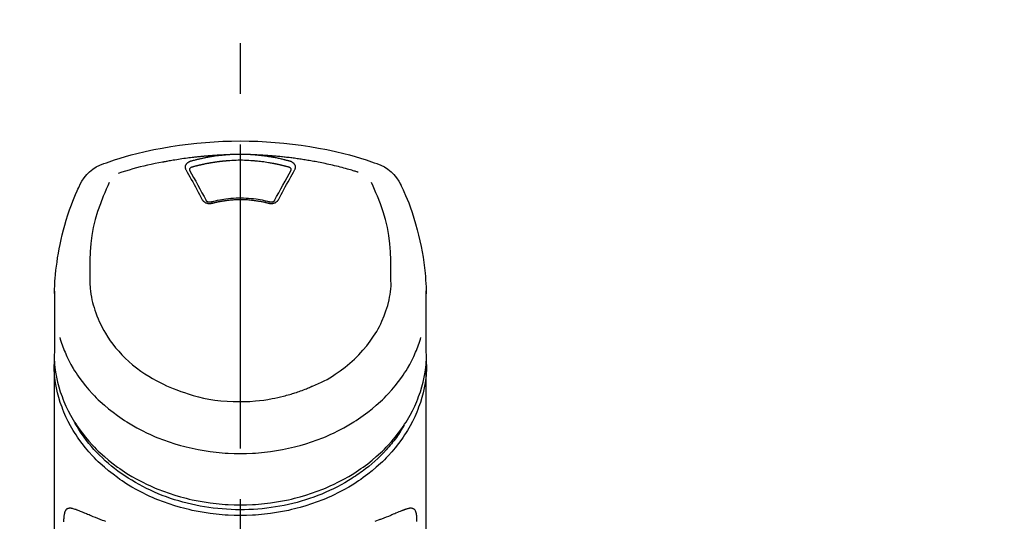
# Model space of a CAD drawing. Extents: x 0 to 26473, y -25 to 8845.
# Drawn here: x 15448 to 15569, y 3095 to 3157 of the extents above; entities that cross this region are included whole.
import ezdxf

# ---------------------------------------------------------------- set-up
doc = ezdxf.new("R2010")
doc.units = 0
doc.header["$LTSCALE"] = 50
doc.header["$MEASUREMENT"] = 0
doc.linetypes.add('CENTER2', pattern=[1.125, 0.75, -0.125, 0.125, -0.125])
doc.layers.get('0').update_dxf_attribs({"linetype": 'CONTINUOUS'})
doc.layers.add('150-機器', color=8, linetype='CONTINUOUS')
doc.layers.add('160-文字', color=254, linetype='CONTINUOUS')
doc.styles.add('KH001', font='txt')
doc.dimstyles.new('KH1xx030', dxfattribs={"dimscale": 30, "dimtxt": 2, "dimasz": 0.6, "dimexe": 0.3, "dimexo": 1.2, "dimgap": 0.5, "dimtad": 3, "dimdec": 1, "dimdsep": 46, "dimlunit": 6, "dimtxsty": 'KH001', "dimblk": 'DOT', "dimcen": 1, "dimdle": 1, "dimclrd": 256, "dimclre": 256, "dimclrt": 256, "dimadec": 0, "dimazin": 0, "dimtfac": 1, "dimtdec": 1, "dimtix": 1, "dimtmove": 2, "dimatfit": 3, "dimldrblk": 'CLOSEDBLANK', "dimfxl": 1, "dimtolj": 1, "dimtzin": 0, "dimlwd": -1, "dimlwe": -1, "dimarcsym": 0})

# ---------------------------------------------------------------- blocks, each defined once
blk = doc.blocks.new('F402_S')
at = {"layer": '150-機器', "color": 161, "linetype": 'CENTER2'}
blk.add_line((0, -72.08), (0, 259.91), dxfattribs=at)
at = {"layer": '150-機器', "color": 13, "linetype": 'Continuous'}
for points in [[(16.86, 244.32), (16.52, 244.43), (16.19, 244.55), (15.85, 244.66), (15.51, 244.77), (14.83, 244.98), (14.15, 245.19), (13.47, 245.38), (12.78, 245.56), (11.74, 245.81), (10.69, 246.04), (9.63, 246.24), (8.58, 246.42), (7.51, 246.58), (6.45, 246.72), (5.38, 246.84), (4.3, 246.94), (3.23, 247.02), (2.15, 247.07), (1.08, 247.1), (0, 247.11), (-1.08, 247.1), (-2.15, 247.07), (-3.23, 247.02), (-4.3, 246.94), (-5.38, 246.84), (-6.45, 246.72), (-7.51, 246.58), (-8.58, 246.42), (-9.63, 246.24), (-10.69, 246.04), (-11.74, 245.81), (-12.78, 245.56), (-13.47, 245.38), (-14.15, 245.19), (-14.83, 244.98), (-15.51, 244.77), (-15.85, 244.66), (-16.19, 244.55), (-16.52, 244.43), (-16.86, 244.32)], [(-14.53, 243.26), (-14.49, 243.27), (-14.45, 243.28), (-14.41, 243.29), (-14.36, 243.31), (-14.26, 243.34), (-14.15, 243.37), (-14.04, 243.4), (-13.94, 243.43), (-13.76, 243.49), (-13.58, 243.54), (-13.39, 243.59), (-13.21, 243.64), (-12.99, 243.7), (-12.77, 243.76), (-12.55, 243.82), (-12.33, 243.88), (-12.09, 243.94), (-11.86, 243.99), (-11.63, 244.05), (-11.39, 244.11), (-11.16, 244.16), (-10.93, 244.21), (-10.7, 244.26), (-10.47, 244.31), (-10.26, 244.36), (-10.05, 244.4), (-9.84, 244.44), (-9.62, 244.49), (-9.43, 244.52), (-9.24, 244.56), (-9.05, 244.59), (-8.86, 244.63), (-8.69, 244.66), (-8.51, 244.69), (-8.34, 244.72), (-8.16, 244.75), (-8, 244.78), (-7.84, 244.8), (-7.67, 244.83), (-7.51, 244.85), (-7.35, 244.88), (-7.19, 244.9), (-7.02, 244.92), (-6.86, 244.95), (-6.7, 244.97), (-6.53, 244.99), (-6.37, 245.01), (-6.21, 245.03), (-6.04, 245.05), (-5.88, 245.07), (-5.71, 245.09), (-5.55, 245.11), (-5.39, 245.13), (-5.22, 245.15), (-5.06, 245.16), (-4.89, 245.18), (-4.73, 245.19), (-4.57, 245.21), (-4.4, 245.22), (-4.24, 245.24), (-4.07, 245.25), (-3.91, 245.27), (-3.74, 245.28), (-3.58, 245.29), (-3.41, 245.3), (-3.25, 245.31), (-3.09, 245.32), (-2.92, 245.33), (-2.76, 245.34), (-2.59, 245.35), (-2.43, 245.36), (-2.26, 245.37), (-2.15, 245.37), (-2.04, 245.38), (-1.93, 245.38), (-1.82, 245.38), (-1.77, 245.39), (-1.71, 245.39), (-1.66, 245.39), (-1.6, 245.39)], [(-6.13, 244.6), (-6.12, 244.6), (-6.11, 244.6), (-6.09, 244.61), (-6.08, 244.61), (-6.04, 244.62), (-6.01, 244.63), (-5.98, 244.64), (-5.94, 244.65), (-5.88, 244.67), (-5.82, 244.68), (-5.76, 244.7), (-5.7, 244.72), (-5.62, 244.74), (-5.54, 244.76), (-5.47, 244.78), (-5.39, 244.8), (-5.28, 244.82), (-5.17, 244.85), (-5.06, 244.87), (-4.95, 244.9), (-4.83, 244.93), (-4.7, 244.96), (-4.58, 244.98), (-4.45, 245.01), (-4.32, 245.03), (-4.2, 245.06), (-4.07, 245.08), (-3.95, 245.1), (-3.84, 245.12), (-3.73, 245.14), (-3.63, 245.16), (-3.52, 245.17), (-3.42, 245.19), (-3.33, 245.2), (-3.23, 245.22), (-3.14, 245.23), (-3.04, 245.24), (-2.95, 245.26), (-2.85, 245.27), (-2.76, 245.28), (-2.66, 245.29), (-2.56, 245.3), (-2.47, 245.31), (-2.37, 245.32), (-2.28, 245.33), (-2.18, 245.34), (-2.08, 245.35), (-1.99, 245.36), (-1.92, 245.37), (-1.86, 245.37), (-1.79, 245.38), (-1.73, 245.38), (-1.7, 245.38), (-1.67, 245.39), (-1.63, 245.39), (-1.6, 245.39)], [(-1.6, 245.39), (-1.59, 245.39), (-1.57, 245.39), (-1.55, 245.4), (-1.54, 245.4), (-1.5, 245.4), (-1.47, 245.4), (-1.44, 245.4), (-1.4, 245.41), (-1.35, 245.41), (-1.3, 245.41), (-1.25, 245.42), (-1.2, 245.42), (-1.15, 245.42), (-1.1, 245.42), (-1.05, 245.43), (-1, 245.43), (-0.95, 245.43), (-0.9, 245.43), (-0.85, 245.43), (-0.8, 245.44), (-0.75, 245.44), (-0.7, 245.44), (-0.65, 245.44), (-0.6, 245.44), (-0.55, 245.44), (-0.5, 245.45), (-0.45, 245.45), (-0.4, 245.45), (-0.35, 245.45), (-0.3, 245.45), (-0.25, 245.45), (-0.2, 245.45), (-0.13, 245.45), (-0.07, 245.45), (0, 245.45), (0.07, 245.45), (0.15, 245.45), (0.23, 245.45), (0.32, 245.45), (0.4, 245.45), (0.5, 245.45), (0.6, 245.44), (0.7, 245.44), (0.8, 245.44), (0.9, 245.43), (1, 245.43), (1.1, 245.42), (1.2, 245.42), (1.27, 245.42), (1.34, 245.41), (1.4, 245.41), (1.47, 245.4), (1.5, 245.4), (1.54, 245.4), (1.57, 245.39), (1.6, 245.39)], [(1.6, 245.39), (1.62, 245.39), (1.63, 245.39), (1.65, 245.39), (1.66, 245.39), (1.7, 245.38), (1.73, 245.38), (1.77, 245.38), (1.81, 245.38), (1.87, 245.37), (1.93, 245.37), (2, 245.36), (2.06, 245.36), (2.14, 245.35), (2.22, 245.34), (2.3, 245.33), (2.38, 245.32), (2.49, 245.31), (2.61, 245.3), (2.72, 245.29), (2.83, 245.27), (2.96, 245.26), (3.09, 245.24), (3.22, 245.22), (3.34, 245.2), (3.47, 245.18), (3.6, 245.16), (3.72, 245.14), (3.85, 245.12), (3.96, 245.1), (4.06, 245.08), (4.17, 245.06), (4.28, 245.04), (4.37, 245.02), (4.46, 245), (4.56, 244.98), (4.65, 244.96), (4.75, 244.94), (4.84, 244.92), (4.93, 244.9), (5.03, 244.88), (5.12, 244.86), (5.21, 244.84), (5.31, 244.82), (5.4, 244.79), (5.49, 244.77), (5.58, 244.75), (5.68, 244.72), (5.77, 244.7), (5.83, 244.68), (5.89, 244.66), (5.95, 244.65), (6.01, 244.63), (6.04, 244.62), (6.07, 244.61), (6.1, 244.6), (6.13, 244.6)], [(1.6, 245.39), (1.63, 245.39), (1.66, 245.39), (1.69, 245.39), (1.71, 245.39), (1.77, 245.39), (1.83, 245.38), (1.88, 245.38), (1.94, 245.38), (2.02, 245.38), (2.11, 245.37), (2.19, 245.37), (2.27, 245.37), (2.36, 245.36), (2.44, 245.36), (2.53, 245.35), (2.61, 245.35), (2.69, 245.35), (2.78, 245.34), (2.86, 245.34), (2.94, 245.33), (3.03, 245.33), (3.11, 245.32), (3.2, 245.32), (3.28, 245.31), (3.36, 245.3), (3.45, 245.3), (3.53, 245.29), (3.62, 245.29), (3.7, 245.28), (3.78, 245.27), (3.87, 245.27), (3.95, 245.26), (4.03, 245.25), (4.12, 245.25), (4.2, 245.24), (4.29, 245.23), (4.37, 245.23), (4.45, 245.22), (4.54, 245.21), (4.62, 245.2), (4.7, 245.2), (4.79, 245.19), (4.87, 245.18), (4.95, 245.17), (5.04, 245.16), (5.12, 245.15), (5.2, 245.15), (5.29, 245.14), (5.41, 245.12), (5.53, 245.11), (5.65, 245.1), (5.76, 245.09), (5.96, 245.06), (6.15, 245.04), (6.35, 245.02), (6.54, 244.99), (6.76, 244.96), (6.99, 244.93), (7.21, 244.9), (7.43, 244.87), (7.64, 244.83), (7.85, 244.8), (8.07, 244.76), (8.28, 244.73), (8.45, 244.7), (8.61, 244.67), (8.78, 244.64), (8.94, 244.61), (9.05, 244.59), (9.16, 244.57), (9.27, 244.55), (9.38, 244.53), (9.43, 244.52), (9.49, 244.51), (9.54, 244.5), (9.6, 244.49)], [(-6.73, 243.58), (-6.73, 243.59), (-6.74, 243.59), (-6.74, 243.6), (-6.74, 243.6), (-6.75, 243.62), (-6.75, 243.63), (-6.76, 243.64), (-6.76, 243.65), (-6.77, 243.67), (-6.78, 243.69), (-6.78, 243.7), (-6.79, 243.72), (-6.79, 243.74), (-6.8, 243.76), (-6.8, 243.78), (-6.8, 243.8), (-6.8, 243.82), (-6.81, 243.85), (-6.81, 243.88), (-6.81, 243.9), (-6.8, 243.93), (-6.8, 243.97), (-6.8, 244), (-6.79, 244.03), (-6.78, 244.07), (-6.76, 244.11), (-6.75, 244.14), (-6.73, 244.18), (-6.7, 244.22), (-6.68, 244.25), (-6.65, 244.28), (-6.62, 244.32), (-6.59, 244.34), (-6.57, 244.37), (-6.54, 244.39), (-6.51, 244.42), (-6.48, 244.43), (-6.45, 244.45), (-6.43, 244.47), (-6.4, 244.48), (-6.38, 244.5), (-6.36, 244.51), (-6.34, 244.52), (-6.32, 244.53), (-6.29, 244.54), (-6.27, 244.55), (-6.25, 244.56), (-6.23, 244.57), (-6.21, 244.57), (-6.2, 244.58), (-6.18, 244.58), (-6.17, 244.59), (-6.16, 244.59), (-6.15, 244.59), (-6.14, 244.59), (-6.13, 244.6)], [(-5.95, 243.88), (-5.93, 243.88), (-5.92, 243.89), (-5.9, 243.89), (-5.88, 243.9), (-5.85, 243.91), (-5.82, 243.92), (-5.79, 243.92), (-5.76, 243.93), (-5.71, 243.95), (-5.66, 243.96), (-5.61, 243.97), (-5.56, 243.99), (-5.51, 244), (-5.46, 244.01), (-5.41, 244.03), (-5.36, 244.04), (-5.31, 244.05), (-5.27, 244.06), (-5.22, 244.07), (-5.17, 244.09), (-5.12, 244.1), (-5.07, 244.11), (-5.02, 244.12), (-4.97, 244.13), (-4.92, 244.15), (-4.87, 244.16), (-4.82, 244.17), (-4.77, 244.18), (-4.72, 244.19), (-4.67, 244.2), (-4.62, 244.21), (-4.58, 244.22), (-4.53, 244.23), (-4.48, 244.24), (-4.43, 244.25), (-4.38, 244.26), (-4.33, 244.27), (-4.28, 244.28), (-4.23, 244.29), (-4.18, 244.3), (-4.13, 244.31), (-4.08, 244.32), (-4.03, 244.33), (-3.98, 244.34), (-3.86, 244.36), (-3.73, 244.39), (-3.61, 244.41), (-3.48, 244.43), (-3.28, 244.47), (-3.08, 244.5), (-2.88, 244.53), (-2.67, 244.55), (-2.49, 244.57), (-2.3, 244.59), (-2.11, 244.61), (-1.93, 244.62), (-1.83, 244.63), (-1.74, 244.64), (-1.65, 244.64), (-1.56, 244.65), (-1.55, 244.65), (-1.55, 244.65), (-1.55, 244.65), (-1.55, 244.65)], [(-1.55, 244.65), (-1.3, 244.67), (-1.04, 244.69), (-0.78, 244.71), (-0.52, 244.72), (-0.26, 244.73), (0, 244.73), (0.26, 244.73), (0.52, 244.72), (0.78, 244.71), (1.04, 244.69), (1.3, 244.67), (1.55, 244.65)], [(1.55, 244.65), (1.57, 244.65), (1.59, 244.65), (1.61, 244.65), (1.62, 244.65), (1.66, 244.64), (1.7, 244.64), (1.73, 244.64), (1.77, 244.63), (1.82, 244.63), (1.87, 244.63), (1.93, 244.62), (1.98, 244.62), (2.03, 244.61), (2.09, 244.61), (2.14, 244.6), (2.19, 244.6), (2.25, 244.59), (2.3, 244.58), (2.35, 244.58), (2.41, 244.57), (2.46, 244.57), (2.51, 244.56), (2.57, 244.56), (2.62, 244.55), (2.67, 244.54), (2.73, 244.54), (2.78, 244.53), (2.83, 244.52), (2.88, 244.52), (2.94, 244.51), (2.99, 244.5), (3.04, 244.49), (3.1, 244.49), (3.15, 244.48), (3.2, 244.47), (3.25, 244.46), (3.31, 244.46), (3.36, 244.45), (3.41, 244.44), (3.47, 244.43), (3.52, 244.42), (3.57, 244.41), (3.62, 244.4), (3.68, 244.4), (3.73, 244.39), (3.78, 244.38), (3.83, 244.37), (3.89, 244.36), (3.94, 244.35), (3.99, 244.34), (4.04, 244.33), (4.1, 244.32), (4.15, 244.31), (4.2, 244.3), (4.25, 244.29), (4.3, 244.28), (4.36, 244.27), (4.41, 244.26), (4.46, 244.25), (4.51, 244.24), (4.56, 244.22), (4.62, 244.21), (4.67, 244.2), (4.72, 244.19), (4.77, 244.18), (4.82, 244.17), (4.88, 244.16), (4.93, 244.14), (4.98, 244.13), (5.03, 244.12), (5.08, 244.11), (5.13, 244.1), (5.18, 244.08), (5.24, 244.07), (5.29, 244.06), (5.34, 244.04), (5.39, 244.03), (5.44, 244.02), (5.49, 244), (5.54, 243.99), (5.59, 243.98), (5.65, 243.96), (5.7, 243.95), (5.75, 243.94), (5.78, 243.93), (5.81, 243.92), (5.85, 243.91), (5.88, 243.9), (5.9, 243.89), (5.92, 243.89), (5.93, 243.88), (5.95, 243.88)], [(6.13, 244.6), (6.14, 244.59), (6.14, 244.59), (6.15, 244.59), (6.16, 244.59), (6.17, 244.59), (6.18, 244.58), (6.19, 244.58), (6.2, 244.58), (6.21, 244.57), (6.23, 244.57), (6.24, 244.56), (6.26, 244.55), (6.27, 244.55), (6.29, 244.54), (6.31, 244.53), (6.33, 244.52), (6.35, 244.51), (6.36, 244.5), (6.38, 244.49), (6.4, 244.48), (6.43, 244.47), (6.45, 244.45), (6.48, 244.43), (6.51, 244.42), (6.54, 244.39), (6.57, 244.37), (6.59, 244.34), (6.62, 244.32), (6.65, 244.28), (6.68, 244.25), (6.7, 244.22), (6.73, 244.18), (6.75, 244.14), (6.76, 244.11), (6.78, 244.07), (6.79, 244.03), (6.8, 244), (6.8, 243.97), (6.8, 243.93), (6.81, 243.9), (6.81, 243.88), (6.81, 243.85), (6.8, 243.82), (6.8, 243.8), (6.8, 243.78), (6.8, 243.76), (6.79, 243.74), (6.79, 243.72), (6.78, 243.7), (6.78, 243.69), (6.77, 243.67), (6.76, 243.65), (6.76, 243.64), (6.75, 243.63), (6.75, 243.62), (6.74, 243.6), (6.74, 243.6), (6.74, 243.59), (6.73, 243.59), (6.73, 243.58)], [(9.6, 244.49), (10.06, 244.4), (10.52, 244.31), (10.99, 244.22), (11.45, 244.13), (11.91, 244.02), (12.36, 243.91), (12.82, 243.79), (13.27, 243.66), (13.72, 243.52), (14.17, 243.38), (14.61, 243.24), (15.06, 243.09)], [(-4.69, 239.86), (-4.86, 240.18), (-5.03, 240.49), (-5.2, 240.81), (-5.37, 241.12), (-5.54, 241.43), (-5.71, 241.74), (-5.88, 242.05), (-6.05, 242.36), (-6.22, 242.67), (-6.39, 242.97), (-6.56, 243.28), (-6.73, 243.58)], [(-6.28, 243.54), (-6.28, 243.54), (-6.28, 243.54), (-6.28, 243.54), (-6.28, 243.54), (-6.28, 243.55), (-6.28, 243.56), (-6.28, 243.58), (-6.28, 243.59), (-6.28, 243.61), (-6.27, 243.63), (-6.27, 243.66), (-6.26, 243.68), (-6.23, 243.72), (-6.2, 243.75), (-6.17, 243.78), (-6.14, 243.8), (-6.11, 243.82), (-6.08, 243.84), (-6.05, 243.85), (-6.01, 243.86), (-6, 243.87), (-5.98, 243.87), (-5.97, 243.87), (-5.95, 243.88)], [(-6.28, 243.5), (-6.28, 243.51), (-6.28, 243.52), (-6.28, 243.53), (-6.28, 243.54)], [(-4.23, 239.76), (-4.48, 240.24), (-4.74, 240.72), (-5, 241.19), (-5.26, 241.67), (-5.51, 242.13), (-5.77, 242.59), (-6.03, 243.06), (-6.28, 243.52)], [(6.28, 243.52), (6.03, 243.06), (5.77, 242.59), (5.51, 242.13), (5.26, 241.67), (5, 241.19), (4.74, 240.72), (4.48, 240.24), (4.23, 239.76)], [(6.73, 243.58), (6.56, 243.28), (6.39, 242.97), (6.22, 242.67), (6.05, 242.36), (5.88, 242.05), (5.71, 241.74), (5.54, 241.43), (5.37, 241.12), (5.2, 240.81), (5.03, 240.49), (4.86, 240.18), (4.69, 239.86)], [(5.95, 243.88), (5.97, 243.87), (5.98, 243.87), (6, 243.87), (6.01, 243.86), (6.05, 243.85), (6.08, 243.84), (6.11, 243.82), (6.14, 243.8), (6.17, 243.78), (6.2, 243.75), (6.23, 243.72), (6.26, 243.68), (6.27, 243.66), (6.27, 243.63), (6.28, 243.61), (6.28, 243.59), (6.28, 243.58), (6.28, 243.56), (6.28, 243.55), (6.28, 243.54), (6.28, 243.54), (6.28, 243.54), (6.28, 243.54), (6.28, 243.54)], [(6.28, 243.54), (6.28, 243.53), (6.28, 243.52), (6.28, 243.51), (6.28, 243.5)], [(-19.74, 241.81), (-19.85, 241.57), (-19.96, 241.34), (-20.07, 241.1), (-20.18, 240.86), (-20.38, 240.4), (-20.58, 239.93), (-20.77, 239.46), (-20.95, 238.99), (-21.19, 238.29), (-21.42, 237.58), (-21.63, 236.87), (-21.83, 236.15), (-22, 235.47), (-22.16, 234.79), (-22.3, 234.1), (-22.43, 233.41), (-22.55, 232.77), (-22.65, 232.11), (-22.73, 231.46), (-22.8, 230.81), (-22.84, 230.38), (-22.86, 229.95), (-22.89, 229.52), (-22.91, 229.09), (-22.91, 228.89), (-22.92, 228.68), (-22.92, 228.47), (-22.93, 228.26)], [(-18.57, 230.2), (-18.58, 230.75), (-18.58, 231.3), (-18.58, 231.85), (-18.57, 232.4), (-18.53, 233.42), (-18.45, 234.43), (-18.32, 235.44), (-18.14, 236.44), (-17.9, 237.42), (-17.61, 238.38), (-17.28, 239.34), (-16.91, 240.28), (-16.73, 240.7), (-16.55, 241.13), (-16.37, 241.55), (-16.19, 241.98)], [(16.18, 242), (16.36, 241.57), (16.55, 241.15), (16.73, 240.72), (16.91, 240.29), (17.27, 239.35), (17.61, 238.39), (17.9, 237.43), (18.14, 236.45), (18.32, 235.45), (18.45, 234.44), (18.53, 233.42), (18.57, 232.4), (18.58, 231.85), (18.58, 231.3), (18.58, 230.75), (18.57, 230.2)], [(22.93, 228.27), (22.92, 228.42), (22.92, 228.57), (22.92, 228.72), (22.91, 228.87), (22.9, 229.19), (22.89, 229.51), (22.87, 229.83), (22.85, 230.15), (22.8, 230.65), (22.75, 231.15), (22.69, 231.65), (22.62, 232.15), (22.54, 232.7), (22.45, 233.25), (22.35, 233.8), (22.24, 234.34), (22.11, 234.94), (21.97, 235.53), (21.82, 236.13), (21.66, 236.71), (21.48, 237.35), (21.28, 237.99), (21.07, 238.62), (20.84, 239.24), (20.68, 239.67), (20.51, 240.1), (20.33, 240.52), (20.14, 240.94), (20.04, 241.16), (19.94, 241.38), (19.84, 241.59), (19.74, 241.81)], [(-3.46, 239.44), (-3.47, 239.44), (-3.48, 239.44), (-3.49, 239.43), (-3.49, 239.43), (-3.51, 239.43), (-3.52, 239.43), (-3.54, 239.42), (-3.55, 239.42), (-3.58, 239.41), (-3.61, 239.41), (-3.64, 239.4), (-3.67, 239.4), (-3.71, 239.4), (-3.75, 239.4), (-3.79, 239.4), (-3.83, 239.4), (-3.88, 239.4), (-3.92, 239.4), (-3.97, 239.41), (-4.02, 239.41), (-4.06, 239.42), (-4.11, 239.43), (-4.15, 239.45), (-4.19, 239.46), (-4.24, 239.48), (-4.28, 239.49), (-4.32, 239.51), (-4.36, 239.53), (-4.39, 239.55), (-4.43, 239.58), (-4.46, 239.6), (-4.5, 239.63), (-4.52, 239.65), (-4.55, 239.67), (-4.57, 239.69), (-4.59, 239.72), (-4.61, 239.74), (-4.63, 239.76), (-4.64, 239.78), (-4.66, 239.8), (-4.66, 239.81), (-4.67, 239.82), (-4.68, 239.83), (-4.68, 239.84), (-4.69, 239.85), (-4.69, 239.85), (-4.69, 239.86), (-4.69, 239.86)], [(-3.58, 239.61), (-3.59, 239.61), (-3.6, 239.6), (-3.61, 239.6), (-3.62, 239.6), (-3.64, 239.59), (-3.65, 239.59), (-3.67, 239.59), (-3.69, 239.58), (-3.72, 239.58), (-3.75, 239.58), (-3.78, 239.58), (-3.81, 239.58), (-3.83, 239.58), (-3.86, 239.58), (-3.89, 239.59), (-3.92, 239.59), (-3.95, 239.6), (-3.98, 239.6), (-4.01, 239.61), (-4.05, 239.62), (-4.08, 239.64), (-4.11, 239.66), (-4.15, 239.67), (-4.17, 239.7), (-4.19, 239.71), (-4.21, 239.73), (-4.22, 239.74), (-4.23, 239.76), (-4.24, 239.77), (-4.24, 239.78), (-4.24, 239.79), (-4.25, 239.8)], [(3.62, 239.6), (3.57, 239.61), (3.52, 239.62), (3.46, 239.64), (3.41, 239.65), (3.26, 239.69), (3.11, 239.73), (2.96, 239.77), (2.8, 239.8), (2.55, 239.85), (2.29, 239.9), (2.03, 239.94), (1.77, 239.98), (1.46, 240.01), (1.16, 240.04), (0.85, 240.06), (0.53, 240.08), (0.22, 240.08), (-0.09, 240.09), (-0.4, 240.08), (-0.71, 240.07), (-1.02, 240.05), (-1.33, 240.03), (-1.64, 239.99), (-1.95, 239.95), (-2.19, 239.92), (-2.43, 239.87), (-2.68, 239.83), (-2.92, 239.77), (-3.05, 239.74), (-3.19, 239.71), (-3.33, 239.67), (-3.47, 239.64), (-3.51, 239.63), (-3.54, 239.62), (-3.58, 239.61), (-3.62, 239.6)], [(3.46, 239.44), (3.45, 239.44), (3.44, 239.45), (3.42, 239.45), (3.41, 239.45), (3.38, 239.46), (3.35, 239.47), (3.32, 239.48), (3.3, 239.48), (3.25, 239.49), (3.21, 239.5), (3.17, 239.51), (3.13, 239.52), (3.09, 239.53), (3.04, 239.54), (3, 239.55), (2.96, 239.56), (2.92, 239.57), (2.87, 239.58), (2.83, 239.59), (2.79, 239.6), (2.75, 239.61), (2.7, 239.62), (2.66, 239.63), (2.62, 239.63), (2.57, 239.64), (2.53, 239.65), (2.49, 239.66), (2.45, 239.67), (2.4, 239.67), (2.36, 239.68), (2.32, 239.69), (2.27, 239.7), (2.23, 239.7), (2.19, 239.71), (2.15, 239.72), (2.1, 239.72), (2.06, 239.73), (2.02, 239.74), (1.97, 239.74), (1.93, 239.75), (1.88, 239.76), (1.82, 239.76), (1.77, 239.77), (1.72, 239.78), (1.63, 239.79), (1.54, 239.8), (1.45, 239.81), (1.37, 239.82), (1.25, 239.83), (1.13, 239.84), (1.01, 239.85), (0.9, 239.86), (0.77, 239.87), (0.65, 239.87), (0.53, 239.88), (0.41, 239.88), (0.26, 239.89), (0.11, 239.89), (-0.03, 239.89), (-0.18, 239.89), (-0.35, 239.89), (-0.53, 239.88), (-0.71, 239.88), (-0.88, 239.87), (-1.05, 239.85), (-1.22, 239.84), (-1.39, 239.82), (-1.57, 239.8), (-1.71, 239.78), (-1.86, 239.76), (-2, 239.74), (-2.14, 239.72), (-2.25, 239.7), (-2.35, 239.69), (-2.46, 239.67), (-2.56, 239.65), (-2.67, 239.63), (-2.77, 239.61), (-2.87, 239.58), (-2.97, 239.56), (-3.05, 239.54), (-3.12, 239.53), (-3.19, 239.51), (-3.26, 239.49), (-3.29, 239.48), (-3.33, 239.47), (-3.37, 239.46), (-3.41, 239.46), (-3.42, 239.45), (-3.44, 239.45), (-3.45, 239.44), (-3.46, 239.44)], [(4.69, 239.86), (4.69, 239.86), (4.69, 239.85), (4.69, 239.85), (4.68, 239.84), (4.68, 239.83), (4.67, 239.82), (4.66, 239.81), (4.66, 239.8), (4.64, 239.78), (4.63, 239.76), (4.61, 239.74), (4.59, 239.72), (4.57, 239.69), (4.55, 239.67), (4.52, 239.65), (4.5, 239.63), (4.46, 239.6), (4.43, 239.58), (4.39, 239.55), (4.36, 239.53), (4.32, 239.51), (4.28, 239.49), (4.24, 239.48), (4.19, 239.46), (4.15, 239.45), (4.11, 239.43), (4.06, 239.42), (4.02, 239.41), (3.97, 239.41), (3.92, 239.4), (3.88, 239.4), (3.83, 239.4), (3.79, 239.4), (3.75, 239.4), (3.71, 239.4), (3.67, 239.4), (3.64, 239.4), (3.61, 239.41), (3.58, 239.41), (3.55, 239.42), (3.54, 239.42), (3.52, 239.43), (3.51, 239.43), (3.49, 239.43), (3.49, 239.43), (3.48, 239.44), (3.47, 239.44), (3.46, 239.44)], [(4.25, 239.8), (4.24, 239.79), (4.24, 239.78), (4.24, 239.77), (4.23, 239.76), (4.22, 239.74), (4.21, 239.73), (4.19, 239.71), (4.17, 239.7), (4.15, 239.67), (4.11, 239.66), (4.08, 239.64), (4.05, 239.62), (4.01, 239.61), (3.98, 239.6), (3.95, 239.6), (3.92, 239.59), (3.89, 239.59), (3.86, 239.58), (3.83, 239.58), (3.81, 239.58), (3.78, 239.58), (3.75, 239.58), (3.72, 239.58), (3.69, 239.58), (3.67, 239.59), (3.65, 239.59), (3.64, 239.59), (3.62, 239.6), (3.61, 239.6), (3.6, 239.6), (3.59, 239.61), (3.58, 239.61)], [(-8.9, 216.85), (-9.27, 217.01), (-9.64, 217.16), (-10, 217.33), (-10.36, 217.5), (-10.7, 217.69), (-11.04, 217.89), (-11.38, 218.1), (-11.71, 218.32), (-12.33, 218.75), (-12.94, 219.21), (-13.52, 219.69), (-14.09, 220.2), (-14.36, 220.46), (-14.62, 220.73), (-14.88, 221), (-15.13, 221.28), (-15.59, 221.83), (-16.03, 222.4), (-16.44, 223), (-16.82, 223.61), (-16.99, 223.92), (-17.16, 224.23), (-17.32, 224.55), (-17.47, 224.87), (-17.74, 225.51), (-17.97, 226.16), (-18.18, 226.82), (-18.35, 227.49), (-18.42, 227.83), (-18.49, 228.17), (-18.54, 228.51), (-18.57, 228.85), (-18.59, 229.19), (-18.59, 229.52), (-18.58, 229.86), (-18.57, 230.2)], [(18.57, 230.2), (18.57, 230.1), (18.57, 229.99), (18.57, 229.88), (18.57, 229.78), (18.57, 229.56), (18.56, 229.35), (18.54, 229.13), (18.53, 228.92), (18.49, 228.56), (18.44, 228.21), (18.38, 227.85), (18.31, 227.5), (18.23, 227.18), (18.15, 226.87), (18.05, 226.56), (17.96, 226.24), (17.83, 225.88), (17.69, 225.52), (17.55, 225.17), (17.4, 224.82), (17.22, 224.45), (17.04, 224.08), (16.85, 223.72), (16.64, 223.37), (16.36, 222.91), (16.05, 222.46), (15.73, 222.03), (15.39, 221.6), (15.01, 221.16), (14.61, 220.73), (14.2, 220.31), (13.77, 219.91), (13.29, 219.5), (12.8, 219.1), (12.29, 218.72), (11.77, 218.36), (11.31, 218.07), (10.84, 217.8), (10.37, 217.54), (9.89, 217.29), (9.49, 217.1), (9.09, 216.91), (8.68, 216.74), (8.28, 216.57), (7.82, 216.39), (7.36, 216.21), (6.9, 216.05), (6.44, 215.89), (5.81, 215.7), (5.18, 215.53), (4.54, 215.38), (3.89, 215.25), (3.14, 215.13), (2.39, 215.04), (1.64, 214.98), (0.88, 214.95), (0.19, 214.94), (-0.5, 214.94), (-1.18, 214.97), (-1.87, 215.02), (-2.38, 215.08), (-2.89, 215.14), (-3.4, 215.22), (-3.91, 215.31), (-4.26, 215.38), (-4.61, 215.45), (-4.96, 215.53), (-5.31, 215.62), (-5.51, 215.67), (-5.7, 215.72), (-5.9, 215.78), (-6.1, 215.83), (-6.26, 215.88), (-6.42, 215.93), (-6.58, 215.98), (-6.74, 216.03), (-6.91, 216.08), (-7.08, 216.14), (-7.26, 216.2), (-7.43, 216.26), (-7.62, 216.32), (-7.8, 216.39), (-7.99, 216.46), (-8.18, 216.54), (-8.3, 216.59), (-8.42, 216.64), (-8.54, 216.7), (-8.66, 216.75), (-8.72, 216.78), (-8.78, 216.8), (-8.84, 216.83), (-8.9, 216.85)], [(-22.94, 227.37), (-22.94, 227.42), (-22.94, 227.46), (-22.94, 227.51), (-22.94, 227.56), (-22.94, 227.66), (-22.94, 227.76), (-22.94, 227.86), (-22.94, 227.96), (-22.93, 228.06), (-22.93, 228.17), (-22.93, 228.27), (-22.92, 228.38), (-22.92, 228.43), (-22.92, 228.49), (-22.92, 228.55), (-22.92, 228.6), (-22.92, 228.61), (-22.92, 228.62), (-22.92, 228.62), (-22.92, 228.63)], [(22.92, 228.57), (22.92, 228.56), (22.92, 228.54), (22.92, 228.52), (22.92, 228.51), (22.92, 228.41), (22.93, 228.31), (22.93, 228.21), (22.93, 228.11), (22.93, 228.01), (22.94, 227.9), (22.94, 227.8), (22.94, 227.7), (22.94, 227.62), (22.94, 227.53), (22.94, 227.45), (22.94, 227.37)], [(-22.94, 221.03), (-22.94, 221.56), (-22.94, 222.09), (-22.94, 222.61), (-22.94, 223.14), (-22.94, 223.67), (-22.94, 224.2), (-22.94, 224.73), (-22.94, 225.25), (-22.94, 225.78), (-22.94, 226.31), (-22.94, 226.84), (-22.94, 227.37)], [(22.94, 227.37), (22.94, 226.84), (22.94, 226.31), (22.94, 225.78), (22.94, 225.25), (22.94, 224.73), (22.94, 224.2), (22.94, 223.67), (22.94, 223.14), (22.94, 222.61), (22.94, 222.09), (22.94, 221.56), (22.94, 221.03)], [(22.27, 222.86), (22.21, 222.63), (22.14, 222.4), (22.07, 222.17), (21.99, 221.95), (21.91, 221.72), (21.82, 221.49), (21.73, 221.27), (21.63, 221.05), (21.4, 220.53), (21.16, 220.03), (20.9, 219.53), (20.62, 219.04), (20.45, 218.76), (20.27, 218.49), (20.09, 218.22), (19.91, 217.95), (19.52, 217.42), (19.11, 216.9), (18.68, 216.39), (18.24, 215.9), (18.01, 215.66), (17.77, 215.42), (17.53, 215.18), (17.28, 214.95), (16.77, 214.49), (16.25, 214.05), (15.71, 213.62), (15.16, 213.21), (14.87, 213.01), (14.58, 212.81), (14.29, 212.61), (13.99, 212.43), (13.38, 212.06), (12.76, 211.71), (12.13, 211.37), (11.5, 211.06), (11.17, 210.91), (10.84, 210.76), (10.5, 210.61), (10.17, 210.48), (9.48, 210.21), (8.79, 209.97), (8.09, 209.74), (7.39, 209.54), (7.03, 209.44), (6.67, 209.35), (6.31, 209.26), (5.95, 209.18), (5.22, 209.03), (4.48, 208.9), (3.74, 208.79), (3, 208.7), (2.63, 208.66), (2.25, 208.63), (1.88, 208.6), (1.5, 208.58), (0.75, 208.55), (0, 208.54), (-0.75, 208.55), (-1.5, 208.58), (-1.88, 208.6), (-2.25, 208.63), (-2.63, 208.66), (-3, 208.7), (-3.74, 208.79), (-4.48, 208.9), (-5.22, 209.03), (-5.95, 209.18), (-6.31, 209.26), (-6.67, 209.35), (-7.03, 209.44), (-7.39, 209.54), (-8.09, 209.74), (-8.79, 209.97), (-9.48, 210.21), (-10.17, 210.48), (-10.5, 210.61), (-10.84, 210.76), (-11.17, 210.91), (-11.5, 211.06), (-12.13, 211.37), (-12.76, 211.71), (-13.38, 212.06), (-13.99, 212.43), (-14.29, 212.61), (-14.58, 212.81), (-14.87, 213.01), (-15.16, 213.21), (-15.71, 213.62), (-16.25, 214.05), (-16.77, 214.49), (-17.28, 214.95), (-17.53, 215.18), (-17.77, 215.42), (-18.01, 215.66), (-18.24, 215.9), (-18.68, 216.39), (-19.11, 216.9), (-19.52, 217.42), (-19.91, 217.95), (-20.09, 218.22), (-20.27, 218.49), (-20.45, 218.76), (-20.62, 219.04), (-20.9, 219.53), (-21.16, 220.03), (-21.4, 220.53), (-21.63, 221.05), (-21.73, 221.27), (-21.82, 221.49), (-21.91, 221.72), (-21.99, 221.95), (-22.07, 222.17), (-22.14, 222.4), (-22.21, 222.63), (-22.27, 222.86)], [(22.94, 221.03), (22.95, 220.72), (22.95, 220.41), (22.95, 220.11), (22.94, 219.8), (22.92, 219.49), (22.88, 219.18), (22.84, 218.88), (22.79, 218.57), (22.68, 217.96), (22.54, 217.35), (22.39, 216.75), (22.21, 216.16), (22.1, 215.86), (22, 215.56), (21.89, 215.27), (21.77, 214.97), (21.51, 214.39), (21.23, 213.82), (20.94, 213.25), (20.62, 212.7), (20.45, 212.42), (20.27, 212.15), (20.09, 211.88), (19.91, 211.61), (19.52, 211.08), (19.11, 210.56), (18.68, 210.06), (18.24, 209.57), (18.01, 209.32), (17.77, 209.08), (17.53, 208.84), (17.28, 208.61), (16.77, 208.15), (16.25, 207.71), (15.71, 207.28), (15.16, 206.87), (14.87, 206.67), (14.58, 206.47), (14.29, 206.28), (13.99, 206.09), (13.38, 205.72), (12.76, 205.37), (12.13, 205.04), (11.5, 204.72), (11.17, 204.57), (10.84, 204.42), (10.5, 204.28), (10.17, 204.14), (9.48, 203.88), (8.79, 203.63), (8.09, 203.4), (7.39, 203.2), (7.03, 203.1), (6.67, 203.01), (6.31, 202.92), (5.95, 202.84), (5.22, 202.69), (4.48, 202.56), (3.74, 202.45), (3, 202.36), (2.63, 202.32), (2.25, 202.29), (1.88, 202.26), (1.5, 202.24), (0.75, 202.21), (0, 202.2), (-0.75, 202.21), (-1.5, 202.24), (-1.88, 202.26), (-2.25, 202.29), (-2.63, 202.32), (-3, 202.36), (-3.74, 202.45), (-4.48, 202.56), (-5.22, 202.69), (-5.95, 202.84), (-6.31, 202.92), (-6.67, 203.01), (-7.03, 203.1), (-7.39, 203.2), (-8.09, 203.4), (-8.79, 203.63), (-9.48, 203.88), (-10.17, 204.14), (-10.5, 204.28), (-10.84, 204.42), (-11.17, 204.57), (-11.5, 204.72), (-12.13, 205.04), (-12.76, 205.37), (-13.38, 205.72), (-13.99, 206.09), (-14.29, 206.28), (-14.58, 206.47), (-14.87, 206.67), (-15.16, 206.87), (-15.71, 207.28), (-16.25, 207.71), (-16.77, 208.15), (-17.28, 208.61), (-17.53, 208.84), (-17.77, 209.08), (-18.01, 209.32), (-18.24, 209.57), (-18.68, 210.06), (-19.11, 210.56), (-19.52, 211.08), (-19.91, 211.61), (-20.09, 211.88), (-20.27, 212.15), (-20.45, 212.42), (-20.62, 212.7), (-20.94, 213.25), (-21.23, 213.82), (-21.51, 214.39), (-21.77, 214.97), (-21.89, 215.27), (-22, 215.56), (-22.1, 215.86), (-22.21, 216.16), (-22.39, 216.75), (-22.54, 217.35), (-22.68, 217.96), (-22.79, 218.57), (-22.84, 218.88), (-22.88, 219.18), (-22.92, 219.49), (-22.94, 219.8), (-22.95, 220.11), (-22.95, 220.41), (-22.95, 220.72), (-22.94, 221.03)], [(-22.93, 220.51), (-22.93, 220.44), (-22.93, 220.37), (-22.93, 220.31), (-22.94, 220.24), (-22.94, 220.18), (-22.94, 220.11), (-22.94, 220.04), (-22.94, 219.98), (-22.94, 219.91), (-22.94, 219.85), (-22.94, 219.78), (-22.94, 219.71)], [(22.94, 219.71), (22.94, 219.78), (22.94, 219.85), (22.94, 219.91), (22.94, 219.98), (22.94, 220.04), (22.94, 220.11), (22.94, 220.18), (22.94, 220.24), (22.93, 220.31), (22.93, 220.37), (22.93, 220.44), (22.93, 220.51)], [(-22.94, 219.71), (-22.95, 219.41), (-22.95, 219.1), (-22.95, 218.79), (-22.94, 218.48), (-22.92, 218.17), (-22.88, 217.87), (-22.84, 217.56), (-22.79, 217.25), (-22.68, 216.64), (-22.54, 216.04), (-22.39, 215.44), (-22.21, 214.84), (-22.1, 214.54), (-22, 214.25), (-21.89, 213.95), (-21.77, 213.66), (-21.51, 213.07), (-21.23, 212.5), (-20.94, 211.94), (-20.62, 211.39), (-20.45, 211.11), (-20.27, 210.83), (-20.09, 210.56), (-19.91, 210.3), (-19.52, 209.76), (-19.11, 209.25), (-18.68, 208.74), (-18.24, 208.25), (-18.01, 208.01), (-17.77, 207.77), (-17.53, 207.53), (-17.28, 207.3), (-16.77, 206.84), (-16.25, 206.39), (-15.71, 205.97), (-15.16, 205.56), (-14.87, 205.35), (-14.58, 205.16), (-14.29, 204.96), (-13.99, 204.77), (-13.38, 204.4), (-12.76, 204.05), (-12.13, 203.72), (-11.5, 203.41), (-11.17, 203.25), (-10.84, 203.1), (-10.5, 202.96), (-10.17, 202.82), (-9.48, 202.56), (-8.79, 202.31), (-8.09, 202.09), (-7.39, 201.88), (-7.03, 201.78), (-6.67, 201.69), (-6.31, 201.61), (-5.95, 201.52), (-5.22, 201.37), (-4.48, 201.24), (-3.74, 201.13), (-3, 201.04), (-2.63, 201.01), (-2.25, 200.97), (-1.88, 200.94), (-1.5, 200.92), (-0.75, 200.89), (0, 200.88), (0.75, 200.89), (1.5, 200.92), (1.88, 200.94), (2.25, 200.97), (2.63, 201.01), (3, 201.04), (3.74, 201.13), (4.48, 201.24), (5.22, 201.37), (5.95, 201.52), (6.31, 201.61), (6.67, 201.69), (7.03, 201.78), (7.39, 201.88), (8.09, 202.09), (8.79, 202.31), (9.48, 202.56), (10.17, 202.82), (10.5, 202.96), (10.84, 203.1), (11.17, 203.25), (11.5, 203.41), (12.13, 203.72), (12.76, 204.05), (13.38, 204.4), (13.99, 204.77), (14.29, 204.96), (14.58, 205.16), (14.87, 205.35), (15.16, 205.56), (15.71, 205.97), (16.25, 206.39), (16.77, 206.84), (17.28, 207.3), (17.53, 207.53), (17.77, 207.77), (18.01, 208.01), (18.24, 208.25), (18.68, 208.74), (19.11, 209.25), (19.52, 209.76), (19.91, 210.3), (20.09, 210.56), (20.27, 210.83), (20.45, 211.11), (20.62, 211.39), (20.94, 211.94), (21.23, 212.5), (21.51, 213.07), (21.77, 213.66), (21.89, 213.95), (22, 214.25), (22.1, 214.54), (22.21, 214.84), (22.39, 215.44), (22.54, 216.04), (22.68, 216.64), (22.79, 217.25), (22.84, 217.56), (22.88, 217.87), (22.92, 218.17), (22.94, 218.48), (22.95, 218.79), (22.95, 219.1), (22.95, 219.41), (22.94, 219.71)], [(-22.94, 168.23), (-22.94, 172.52), (-22.94, 176.81), (-22.94, 181.1), (-22.94, 185.39), (-22.94, 189.68), (-22.94, 193.97), (-22.94, 198.26), (-22.94, 202.55), (-22.94, 206.84), (-22.94, 211.13), (-22.94, 215.42), (-22.94, 219.71)], [(22.94, 168.23), (22.94, 172.52), (22.94, 176.81), (22.94, 181.1), (22.94, 185.39), (22.94, 189.68), (22.94, 193.97), (22.94, 198.26), (22.94, 202.55), (22.94, 206.84), (22.94, 211.13), (22.94, 215.42), (22.94, 219.71)], [(-20.23, 212.05), (-20.18, 211.95), (-20.12, 211.86), (-20.07, 211.76), (-20.01, 211.67), (-19.95, 211.58), (-19.89, 211.49), (-19.83, 211.39), (-19.77, 211.3), (-19.64, 211.1), (-19.51, 210.9), (-19.38, 210.7), (-19.25, 210.51), (-19.1, 210.31), (-18.94, 210.12), (-18.78, 209.94), (-18.63, 209.75), (-18.47, 209.56), (-18.32, 209.37), (-18.17, 209.18), (-18.01, 209), (-17.68, 208.63), (-17.33, 208.28), (-16.97, 207.94), (-16.6, 207.6), (-16.23, 207.27), (-15.84, 206.94), (-15.45, 206.63), (-15.04, 206.33), (-14.83, 206.18), (-14.62, 206.04), (-14.4, 205.9), (-14.19, 205.76), (-13.98, 205.61), (-13.76, 205.47), (-13.55, 205.33), (-13.34, 205.19), (-12.89, 204.92), (-12.43, 204.66), (-11.97, 204.42), (-11.5, 204.19), (-11.02, 203.96), (-10.54, 203.75), (-10.05, 203.54), (-9.56, 203.34), (-9.05, 203.16), (-8.55, 202.98), (-8.04, 202.81), (-7.52, 202.66), (-7, 202.51), (-6.47, 202.37), (-5.94, 202.25), (-5.41, 202.14), (-4.87, 202.03), (-4.34, 201.94), (-3.79, 201.86), (-3.25, 201.79), (-2.7, 201.73), (-2.16, 201.68), (-1.61, 201.64), (-1.06, 201.62), (-0.51, 201.6), (0.04, 201.59), (0.59, 201.6), (1.14, 201.62), (1.69, 201.65), (2.24, 201.69), (2.79, 201.74), (3.34, 201.8), (3.88, 201.87), (4.42, 201.95), (4.96, 202.05), (5.49, 202.15), (6.02, 202.27), (6.55, 202.4), (7.08, 202.53), (7.6, 202.68), (8.11, 202.84), (8.62, 203), (9.13, 203.18), (9.63, 203.37), (10.13, 203.57), (10.61, 203.78), (11.1, 204), (11.58, 204.23), (12.04, 204.46), (12.5, 204.71), (12.95, 204.96), (13.4, 205.23), (13.84, 205.5), (14.27, 205.78), (14.69, 206.07), (15.11, 206.37), (15.51, 206.68), (15.9, 206.99), (16.28, 207.32), (16.66, 207.65), (17.02, 207.99), (17.38, 208.33), (17.72, 208.68), (18.06, 209.05), (18.38, 209.41), (18.69, 209.78), (18.99, 210.16), (19.28, 210.55), (19.5, 210.87), (19.72, 211.19), (19.93, 211.52), (20.13, 211.86), (20.21, 211.99), (20.28, 212.13), (20.36, 212.26), (20.43, 212.39)], [(-21.79, 200.13), (-21.79, 200.19), (-21.79, 200.28), (-21.79, 200.38), (-21.79, 200.47), (-21.78, 200.57), (-21.78, 200.61), (-21.77, 200.66), (-21.77, 200.7), (-21.77, 200.75), (-21.76, 200.86), (-21.74, 200.98), (-21.72, 201.09), (-21.7, 201.2), (-21.69, 201.26), (-21.67, 201.31), (-21.65, 201.37), (-21.63, 201.42), (-21.59, 201.48), (-21.56, 201.53), (-21.51, 201.58), (-21.47, 201.63), (-21.45, 201.64), (-21.44, 201.66), (-21.42, 201.67), (-21.4, 201.68), (-21.37, 201.7), (-21.34, 201.72), (-21.3, 201.74), (-21.26, 201.75), (-21.25, 201.76), (-21.23, 201.76), (-21.21, 201.76), (-21.19, 201.77), (-21.12, 201.78), (-21.06, 201.79), (-21, 201.79), (-20.94, 201.79), (-20.89, 201.78), (-20.84, 201.77), (-20.79, 201.76), (-20.74, 201.75), (-20.65, 201.72), (-20.57, 201.7), (-20.48, 201.67), (-20.4, 201.65), (-20.37, 201.64), (-20.34, 201.63), (-20.31, 201.61), (-20.28, 201.6), (-20.22, 201.58), (-20.15, 201.56), (-20.09, 201.54), (-20.03, 201.51), (-19.99, 201.5), (-19.96, 201.49), (-19.93, 201.47), (-19.89, 201.46), (-19.72, 201.39), (-19.55, 201.32), (-19.37, 201.25), (-19.2, 201.18), (-19.04, 201.11), (-18.87, 201.04), (-18.71, 200.97), (-18.55, 200.9), (-18.27, 200.78), (-17.98, 200.67), (-17.7, 200.56), (-17.41, 200.45), (-17.31, 200.41), (-17.21, 200.38), (-17.11, 200.34), (-17.01, 200.3), (-16.8, 200.22), (-16.58, 200.15)], [(16.58, 200.14), (16.79, 200.21), (17.01, 200.29), (17.29, 200.4), (17.58, 200.51), (17.87, 200.63), (18.15, 200.74), (18.24, 200.78), (18.33, 200.81), (18.42, 200.85), (18.51, 200.89), (18.67, 200.95), (18.84, 201.02), (19, 201.09), (19.17, 201.16), (19.24, 201.19), (19.32, 201.22), (19.39, 201.26), (19.47, 201.29), (19.61, 201.34), (19.74, 201.4), (19.88, 201.46), (20.02, 201.51), (20.08, 201.54), (20.15, 201.56), (20.21, 201.58), (20.27, 201.61), (20.38, 201.64), (20.49, 201.68), (20.61, 201.71), (20.72, 201.74), (20.77, 201.76), (20.82, 201.77), (20.87, 201.78), (20.92, 201.78), (20.98, 201.79), (21.05, 201.79), (21.11, 201.78), (21.18, 201.77), (21.2, 201.77), (21.22, 201.76), (21.24, 201.76), (21.26, 201.75), (21.29, 201.74), (21.33, 201.73), (21.36, 201.71), (21.4, 201.69), (21.41, 201.67), (21.43, 201.66), (21.45, 201.65), (21.46, 201.64), (21.49, 201.61), (21.52, 201.57), (21.54, 201.54), (21.57, 201.5), (21.58, 201.48), (21.59, 201.46), (21.6, 201.43), (21.61, 201.41), (21.64, 201.36), (21.66, 201.3), (21.68, 201.25), (21.69, 201.19), (21.7, 201.16), (21.71, 201.12), (21.71, 201.09), (21.72, 201.06), (21.74, 200.94), (21.76, 200.83), (21.78, 200.71), (21.79, 200.6), (21.79, 200.5), (21.8, 200.41), (21.8, 200.31), (21.8, 200.21), (21.8, 200.09)]]:
    blk.add_lwpolyline(points, dxfattribs=at)
for centre, start, end in [((-15.27, 239.59), 108.5341, 155.0789), ((15.27, 239.59), 24.9054, 71.4529)]:
    blk.add_arc(centre, 4.99, start, end, dxfattribs=at)
blk = doc.blocks.new('_ClosedBlank')
at = {"color": 0, "linetype": 'ByBlock', "lineweight": -2}
for p, q in [((-1, 0.1667), (0, 0)), ((-1, 0.1667), (-1, -0.1667)), ((0, 0), (-1, -0.1667))]:
    blk.add_line(p, q, dxfattribs=at)
blk = doc.blocks.new('_Dot')
at = {"color": 0, "linetype": 'ByBlock', "lineweight": -2}
blk.add_line((-0.5, 0), (-1, 0), dxfattribs=at)
at = {"color": 0, "linetype": 'ByBlock', "const_width": 0.5}
blk.add_lwpolyline([(-0.25, 0, 1), (0.25, 0, 1)], format="xyb", close=True, dxfattribs=at)

msp = doc.modelspace()

# ---------------------------------------------------------------- block references
at = {"layer": '150-機器', "xscale": -1}
msp.add_blockref('F402_S', (15475.11, 2894.82), dxfattribs=at)

# ---------------------------------------------------------------- leaders
at = {"layer": '160-文字', "annotation_type": 0, "has_hookline": 1, "hookline_direction": 1, "text_width": 1128.43}
msp.add_leader([(15765.1, 2635.11), (15717.86, 3251.41), (15699.86, 3251.41)], dimstyle='KH1xx030', override={"dimgap": 0.5, "dimtad": 1}, dxfattribs=at)

doc.saveas('drawing.dxf')
